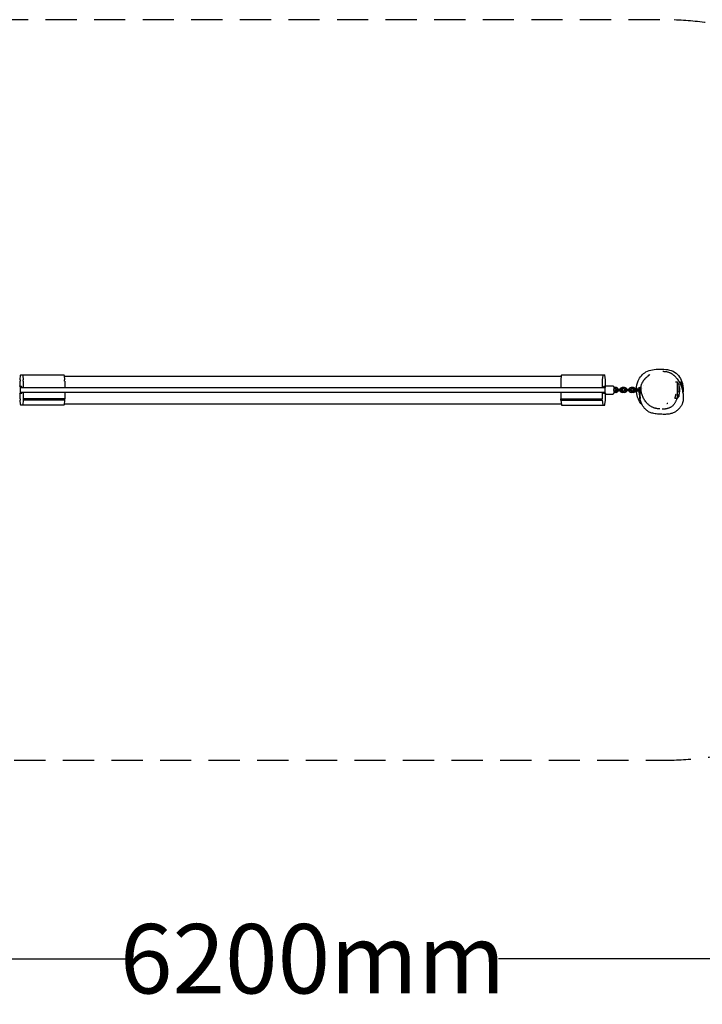
# Model space of a CAD drawing. Units: millimetres. Extents: x -1600 to 6556, y -2654 to 1600.
# Drawn here: x 233 to 3184, y -2654 to 1600 of the extents above; entities that cross this region are included whole.
import ezdxf

# ---------------------------------------------------------------- set-up
doc = ezdxf.new("R2010")
doc.units = ezdxf.units.MM
doc.linetypes.add('HIDDENX2', pattern=[1.4, 0.9, -0.5])
for name, color, linetype, lineweight in [('CN-1000-2D', 7, 'Continuous', 25), ('CN-1000-Fallzone', 7, 'HIDDENX2', 25), ('DIM', 2, 'Continuous', 25)]:
    doc.layers.add(name, color=color, linetype=linetype, lineweight=lineweight)
doc.styles.add('KL2021', font='arial.ttf')
doc.dimstyles.new('KL DIM', dxfattribs={"dimscale": 100, "dimtxt": 3, "dimasz": 1, "dimexe": 0.18, "dimexo": 0.0625, "dimgap": 0.09, "dimtad": 0, "dimtih": 1, "dimtoh": 1, "dimdec": 0, "dimzin": 0, "dimdsep": 46, "dimtxsty": 'KL2021', "dimcen": 0.09, "dimclrt": 256, "dimadec": 0, "dimazin": 0, "dimtfac": 1, "dimtdec": 0, "dimtofl": 0, "dimtmove": 0, "dimatfit": 3, "dimfxl": 8, "dimfxlon": 1, "dimtfillclr": 256, "dimtolj": 1, "dimtzin": 0, "dimarcsym": 0})

# ---------------------------------------------------------------- blocks, each defined once
blk = doc.blocks.new('*D9')
at = {"layer": 'Defpoints', "color": 0, "transparency": 16777216}
for p in [(1500, 1600), (1500, -1600), (5722.7, -1600)]:
    blk.add_point(p, dxfattribs=at)
at = {"layer": 'DIM', "color": 0, "lineweight": -2, "transparency": 16777216}
for p, q in [((4922.7, 1600), (5740.7, 1600)), ((5722.7, 1500), (5722.7, 162.3)), ((5722.7, -1500), (5722.7, -162.3)), ((4922.7, -1600), (5740.7, -1600))]:
    blk.add_line(p, q, dxfattribs=at)
at = {"layer": 'DIM', "color": 0, "transparency": 16777216}
for points in [[(5706, 1500), (5739.4, 1500), (5722.7, 1600)], [(5706, -1500), (5739.4, -1500), (5722.7, -1600)]]:
    blk.add_solid(points, dxfattribs=at)
at = {"layer": 'DIM', "transparency": 16777216, "insert": (5722.7, 0), "char_height": 300, "attachment_point": 5, "style": 'KL2021'}
blk.add_mtext('\\A1;3200mm', dxfattribs=at)
blk = doc.blocks.new('*D10')
at = {"layer": 'Defpoints', "color": 0, "transparency": 16777216}
for p in [(-1600, 0), (4600, 0), (4600, -2457.3)]:
    blk.add_point(p, dxfattribs=at)
at = {"layer": 'DIM', "color": 0, "lineweight": -2, "transparency": 16777216}
for p, q in [((-1600, -1657.3), (-1600, -2475.3)), ((4600, -1657.3), (4600, -2475.3)), ((-1500, -2457.3), (697.1, -2457.3)), ((4500, -2457.3), (2302.9, -2457.3))]:
    blk.add_line(p, q, dxfattribs=at)
at = {"layer": 'DIM', "color": 0, "transparency": 16777216}
for points in [[(-1500, -2440.6), (-1500, -2474), (-1600, -2457.3)], [(4500, -2440.6), (4500, -2474), (4600, -2457.3)]]:
    blk.add_solid(points, dxfattribs=at)
at = {"layer": 'DIM', "transparency": 16777216, "insert": (1500, -2457.3), "char_height": 300, "attachment_point": 5, "style": 'KL2021'}
blk.add_mtext('\\A1;6200mm', dxfattribs=at)
blk = doc.blocks.new('CN-1000-Coconut Traverse_PLAN')
at = {"layer": 'CN-1000-2D'}
for p, q in [((234.9, 43.4), (237.2, 63.8)), ((237.5, 65), (424.9, 65)), ((246.5, 62.9), (248.6, 43.4)), ((425.4, 62.9), (427.6, 43.4)), ((425.7, 60), (2574.3, 60)), ((2574.6, 62.9), (2572.4, 43.4)), ((2575.1, 65), (2762.5, 65)), ((2753.5, 62.9), (2751.4, 43.4)), ((2765.1, 43.4), (2762.8, 63.8)), ((234.7, 15.1), (234.7, 38.4)), ((241.8, 15), (234.7, 15)), ((2764.6, 9), (235.4, 9)), ((248.8, 38.4), (248.8, 9)), ((427.8, 38.4), (427.8, 9)), ((2572.2, 38.4), (2572.2, 9)), ((2751.2, 38.4), (2751.2, 9)), ((2765.3, 15), (2758.2, 15)), ((2765.3, 15.1), (2765.3, 38.4)), ((2768, 17.6), (2797.9, 17.6)), ((2810.4, 10.6), (2800.4, 10.6)), ((2810.4, 4.6), (2800.4, 4.6)), ((2811.7, 3.1), (2836.7, 3.1)), ((2848, 10.6), (2838, 10.6)), ((2848, 4.6), (2838, 4.6)), ((2849.4, 3.1), (2874.4, 3.1)), ((2885.9, 10.6), (2875.9, 10.6)), ((2885.9, 4.6), (2875.9, 4.6)), ((2887.3, 3.1), (2912.3, 3.1)), ((2919.2, 10.6), (2913.7, 10.6)), ((2919.2, 4.6), (2913.7, 4.6)), ((2930.2, 31), (2930.2, 31)), ((2930.8, 32.7), (2930.8, 32.7)), ((3067.7, 35.6), (3075.9, 35.6)), ((3075.9, 35.6), (3075.9, -35.4)), ((3076.7, 34.5), (3075.9, 35.6)), ((3076.7, 33), (3076.7, 34.5)), ((3082.4, 25.5), (3076.7, 33)), ((3082.9, 25), (3082.9, -5.9)), ((3083.4, 35.6), (3089.6, 35.6)), ((3089.6, 35.6), (3089.6, 24.5)), ((3090.4, 34.5), (3089.6, 35.6)), ((3090.4, 33), (3090.4, 34.5)), ((3096.2, 25.5), (3090.4, 33)), ((3096.6, 25), (3096.6, 5.4)), ((234.7, -38.4), (234.7, -15)), ((241.8, -15), (234.7, -15)), ((235.4, -9), (2764.6, -9)), ((248.8, -9), (248.8, -38.4)), ((427.8, -38.4), (248.8, -38.4)), ((427.8, -9), (427.8, -38.4)), ((2572.2, -9), (2572.2, -38.4)), ((2572.2, -38.4), (2751.2, -38.4)), ((2751.2, -9), (2751.2, -38.4)), ((2765.3, -15), (2758.2, -15)), ((2765.3, -38.4), (2765.3, -15)), ((2768, -17.4), (2797.9, -17.4)), ((2810.4, -4.4), (2800.4, -4.4)), ((2810.4, -10.4), (2800.4, -10.4)), ((2836.7, -2.9), (2811.7, -2.9)), ((2848, -4.4), (2838, -4.4)), ((2848, -10.4), (2838, -10.4)), ((2874.4, -2.9), (2849.4, -2.9)), ((2885.9, -4.4), (2875.9, -4.4)), ((2885.9, -10.4), (2875.9, -10.4)), ((2912.3, -2.9), (2887.3, -2.9)), ((2920, -4.4), (2913.7, -4.4)), ((2921.1, -10.4), (2913.7, -10.4)), ((2932.3, -16.6), (2932.3, -16.6)), ((3065.5, -35.4), (3075.9, -35.4)), ((3082.9, -25.9), (3075.9, -35.4)), ((3076.7, -7.8), (3082.4, -6)), ((3076.7, -25), (3076.7, -7.8)), ((3082.4, -19.3), (3076.7, -25)), ((3082.9, -18.9), (3082.9, -25.9)), ((237.1, -62.9), (234.9, -43.4)), ((425, -65), (237.6, -65)), ((248.6, -43.4), (246.4, -63.8)), ((427.6, -43.4), (248.6, -43.4)), ((427.6, -43.4), (425.3, -63.8)), ((425.7, -60), (2574.3, -60)), ((2572.4, -43.4), (2574.7, -63.8)), ((2572.4, -43.4), (2751.4, -43.4)), ((2575, -65), (2762.4, -65)), ((2751.4, -43.4), (2753.6, -63.8)), ((2762.9, -62.9), (2765.1, -43.4))]:
    blk.add_line(p, q, dxfattribs=at)
for centre, radius, start, end in [((2799.1, 0.1), 3, 329.6804, 30.3178), ((2811.7, 0.1), 3, 90, 270), ((2838, 0.1), 10.5, 90, 163.3985), ((2838, 0.1), 4.5, 90, 138.1897), ((2836.7, 0.1), 3, 270, 90), ((2849.4, 0.1), 3, 90, 270), ((2848, 0.1), 10.5, 16.6015, 90), ((2848, 0.1), 4.5, 41.8103, 90), ((2875.9, 0.1), 10.5, 90, 163.3985), ((2875.9, 0.1), 4.5, 90, 138.1897), ((2874.4, 0.1), 3, 270, 90), ((2887.3, 0.1), 3, 90, 270), ((2885.9, 0.1), 10.5, 16.6015, 90), ((2885.9, 0.1), 4.5, 41.8103, 90), ((2913.7, 0.1), 10.5, 90, 163.3985), ((2913.7, 0.1), 4.5, 90, 138.1897), ((2912.3, 0.1), 3, 270, 90), ((3000.4, 0.1), 86.5, 342.5077, 13.1984), ((3014.1, 0.1), 86.5, 352.8504, 13.1984), ((2838, 0.1), 10.5, 196.6015, 270), ((2838, 0.1), 4.5, 221.8103, 270), ((2848, 0.1), 4.5, 270, 318.1897), ((2848, 0.1), 10.5, 270, 343.3985), ((2875.9, 0.1), 10.5, 196.6015, 270), ((2875.9, 0.1), 4.5, 221.8103, 270), ((2885.9, 0.1), 4.5, 270, 318.1897), ((2885.9, 0.1), 10.5, 270, 343.3985), ((2913.7, 0.1), 10.5, 196.6015, 270), ((2913.7, 0.1), 4.5, 221.8103, 270)]:
    blk.add_arc(centre, radius, start, end, dxfattribs=at)
for centre, major_axis, ratio, start_param, end_param in [((235.5, 38.4), (0, 7), 0.108657, 0.785398, 1.570796), ((237.5, 61), (0, 4), 0.108657, 0, 0.785398), ((246, 58), (0, 7), 0.108657, 5.497787, 6.283185), ((248.1, 38.4), (0, -7), 0.108657, 1.570796, 2.356194), ((424.9, 58), (0, 7), 0.108657, 5.497787, 6.283185), ((427, 38.4), (0, -7), 0.108657, 1.570796, 2.356194), ((2573, 38.4), (0, -7), 0.108657, 3.926991, 4.712389), ((2575.1, 58), (0, 7), 0.108657, 0, 0.785398), ((2751.9, 38.4), (0, -7), 0.108657, 3.926991, 4.712389), ((2754, 58), (0, 7), 0.108657, 0, 0.785398), ((2762.5, 61), (0, 4), 0.108657, 5.497787, 6.283185), ((2764.5, 38.4), (0, 7), 0.108657, 4.712389, 5.497787), ((241.8, 0), (0, 15), 0.108657, 5.35589, 6.283185), ((2758.2, 0), (0, 15), 0.108657, 0, 0.927295), ((2996.8, -1.3), (-74.5, 0), 0.229107, 5.910374, 5.910376), ((2996.8, -1.3), (-74.5, 0), 0.728437, 5.902885, 5.902891), ((235.5, -38.4), (0, 7), 0.108657, 1.570796, 2.356194), ((241.8, 0), (0, 15), 0.108657, 3.141593, 4.068888), ((249, -41.9), (0, -3.79), 0.108657, 3.534292, 5.105088), ((427.9, -41.9), (0, -3.79), 0.108657, 3.534292, 5.105088), ((2572.1, -41.9), (0, -3.79), 0.108657, 1.178097, 2.748894), ((2751, -41.9), (0, -3.79), 0.108657, 1.178097, 2.748894), ((2758.2, 0), (0, 15), 0.108657, 2.214297, 3.141593), ((2764.5, -38.4), (0, 7), 0.108657, 3.926991, 4.712389), ((237.6, -58), (0, -7), 0.108657, 5.497787, 6.283185), ((246.1, -61), (0, -4), 0.108657, 0, 0.785398), ((425, -61), (0, -4), 0.108657, 0, 0.785398), ((2575, -61), (0, -4), 0.108657, 5.497787, 6.283185), ((2753.9, -61), (0, -4), 0.108657, 5.497787, 6.283185), ((2762.4, -58), (0, -7), 0.108657, 0, 0.785398)]:
    blk.add_ellipse(centre, major_axis=major_axis, ratio=ratio, start_param=start_param, end_param=end_param, dxfattribs=at)
for points, knots in [([(2898.9, 3.1), (2899.1, 15.6), (2905.4, 45.4), (2940.2, 86.3), (3001.4, 91.7), (3067.7, 87.4), (3101, 34.4), (3102.5, -0.4), (3100.4, -14.2)], [283.0224, 283.0224, 283.0224, 283.0224, 319.840338, 370.787343, 431.498642, 497.161263, 556.938474, 598.692856, 598.692856, 598.692856, 598.692856]), ([(3014, 80.7), (3014.1, 80.7), (3014.2, 80.7), (3015.4, 80.7), (3016.6, 80.7), (3019.1, 80.6), (3020.4, 80.5), (3023.2, 80.2), (3024.7, 80), (3027.9, 79.5), (3029.7, 79.1), (3033.8, 78.2), (3036, 77.6), (3039.7, 76.3), (3041.3, 75.7), (3043.9, 74.6), (3045, 74.2), (3047.1, 73.2), (3048, 72.7), (3049.8, 71.8), (3050.6, 71.3), (3052.3, 70.3), (3053.1, 69.7), (3054.7, 68.7), (3055.4, 68.2), (3056.9, 67.1), (3057.5, 66.6), (3058.7, 65.6), (3059.4, 65.1), (3060.6, 64), (3061.2, 63.5), (3062.4, 62.3), (3063, 61.7), (3064.3, 60.4), (3064.9, 59.8), (3066.3, 58.2), (3067, 57.4), (3068.7, 55.5), (3069.6, 54.4), (3071.9, 51.5), (3073.3, 49.8), (3076.7, 45.3), (3078.6, 42.9), (3081.7, 38.2), (3082.3, 37.3), (3083.6, 35.3), (3084.3, 34.2), (3086.2, 31), (3086.7, 30.1), (3088.7, 26.4), (3090, 23.6), (3092.4, 18), (3093.5, 15.1), (3094.9, 11), (3095.4, 9.5), (3096.2, 6.7), (3096.6, 5.4), (3097.3, 2.7), (3097.6, 1.4), (3098.2, -1.1), (3098.4, -2.4), (3098.9, -5), (3099.2, -6.3), (3099.6, -8.9), (3099.8, -10.2), (3100.2, -12.9), (3100.4, -14.3), (3100.8, -17.3), (3101, -18.9), (3101.4, -22.9), (3101.6, -25.3), (3101.8, -30.2), (3101.9, -32.3), (3101.8, -36.5), (3101.8, -38.1), (3101.5, -41.3), (3101.4, -42.7), (3101.1, -44.7), (3101, -45.2), (3100.7, -47.1), (3100.4, -48.5), (3099.8, -51.4), (3099.4, -52.9), (3098.4, -56), (3097.8, -57.6), (3096.6, -60.6), (3095.9, -62.2), (3094.3, -65.4), (3093.4, -67.1), (3091.3, -70.7), (3090, -72.6), (3087.2, -76.4), (3085.6, -78.3), (3082.3, -82.1), (3080.4, -83.9), (3076.7, -87.3), (3074.9, -88.8), (3071.2, -91.6), (3069.3, -92.9), (3065.6, -95.2), (3063.7, -96.3), (3059.5, -98.3), (3057.3, -99.2), (3052.8, -100.9), (3050.5, -101.6), (3045.9, -102.8), (3043.5, -103.3), (3038.6, -104.1), (3036, -104.4), (3030.7, -104.9), (3027.9, -105.1), (3021.8, -105.2), (3018.6, -105.2), (3011.6, -105.1), (3007.7, -105), (2999.1, -104.6), (2994.3, -104.3), (2986.3, -103.5), (2983, -103.1), (2976.5, -102.1), (2973.2, -101.5), (2967, -99.9), (2964.2, -99.1), (2959.1, -97.2), (2956.8, -96.2), (2952.7, -94.1), (2950.8, -93.1), (2947.4, -90.8), (2945.8, -89.7), (2942.5, -87.1), (2940.9, -85.6), (2937.7, -82.5), (2936.2, -80.9), (2933.4, -77.6), (2932, -75.9), (2929.6, -72.5), (2928.4, -70.8), (2926.3, -67.4), (2925.4, -65.7), (2923.6, -62.5), (2922.8, -60.9), (2921.3, -57.8), (2920.7, -56.3), (2919.5, -53.5), (2919, -52.1), (2918, -49.5), (2917.6, -48.3), (2916.9, -46), (2916.5, -44.9), (2915.9, -42.9), (2915.7, -42), (2915.2, -40.2), (2915, -39.4), (2914.7, -38), (2914.5, -37.3), (2914.2, -36.1), (2914.1, -35.6), (2913.9, -34.8), (2913.9, -34.5), (2913.8, -34), (2913.7, -33.9), (2913.7, -33.9)], [1041.912774, 1041.912774, 1041.912774, 1041.912774, 1042.217159, 1042.217159, 1046.850743, 1046.850743, 1051.224247, 1051.224247, 1055.921586, 1055.921586, 1061.63943, 1061.63943, 1068.818345, 1068.818345, 1074.681231, 1074.681231, 1079.439137, 1079.439137, 1084.253047, 1084.253047, 1089.597209, 1089.597209, 1095.799492, 1095.799492, 1103.18123, 1103.18123, 1109.39133, 1109.39133, 1117.599444, 1117.599444, 1127.40042, 1127.40042, 1139.904567, 1139.904567, 1156.513701, 1156.513701, 1178.43775, 1178.43775, 1209.687195, 1209.687195, 1260.528489, 1260.528489, 1331.803629, 1331.803629, 1345.91078, 1345.91078, 1360.597343, 1360.597343, 1366.555236, 1366.555236, 1383.616888, 1383.616888, 1398.796758, 1398.796758, 1407.509879, 1407.509879, 1416.877868, 1416.877868, 1427.19065, 1427.19065, 1438.836455, 1438.836455, 1452.249186, 1452.249186, 1467.991456, 1467.991456, 1486.932675, 1486.932675, 1510.987399, 1510.987399, 1547.569201, 1547.569201, 1568.078344, 1568.078344, 1578.042373, 1578.042373, 1584.750403, 1584.750403, 1586.837054, 1586.837054, 1592.280606, 1592.280606, 1597.756937, 1597.756937, 1603.022581, 1603.022581, 1608.217321, 1608.217321, 1614.125745, 1614.125745, 1620.884694, 1620.884694, 1628.432336, 1628.432336, 1636.247404, 1636.247404, 1643.706098, 1643.706098, 1650.753351, 1650.753351, 1657.810109, 1657.810109, 1665.601476, 1665.601476, 1673.140053, 1673.140053, 1680.689633, 1680.689633, 1688.565036, 1688.565036, 1697.121974, 1697.121974, 1706.825058, 1706.825058, 1718.475837, 1718.475837, 1732.880032, 1732.880032, 1743.054765, 1743.054765, 1753.417278, 1753.417278, 1762.650914, 1762.650914, 1770.529465, 1770.529465, 1777.611486, 1777.611486, 1784.250602, 1784.250602, 1791.894289, 1791.894289, 1799.791619, 1799.791619, 1807.886961, 1807.886961, 1816.110965, 1816.110965, 1824.446464, 1824.446464, 1832.927501, 1832.927501, 1841.610112, 1841.610112, 1850.550851, 1850.550851, 1859.94245, 1859.94245, 1869.690087, 1869.690087, 1880.051888, 1880.051888, 1891.332725, 1891.332725, 1903.726613, 1903.726613, 1917.429801, 1917.429801, 1932.565163, 1932.565163, 1948.85668, 1948.85668, 1948.85668, 1948.85668]), ([(3000.6, -82), (3000.6, -82), (3000.6, -82), (3000.4, -82), (3000.1, -81.9), (2999.4, -81.9), (2998.9, -81.8), (2997.7, -81.7), (2996.9, -81.7), (2994.9, -81.5), (2993.7, -81.4), (2991.1, -81.1), (2989.7, -80.9), (2986.6, -80.4), (2985.1, -80.1), (2982, -79.4), (2980.6, -79), (2977.8, -78.1), (2976.5, -77.7), (2973.8, -76.7), (2972.5, -76.2), (2969.8, -75), (2968.4, -74.3), (2965.5, -72.8), (2964, -72), (2960.8, -70.1), (2959.2, -69), (2955.6, -66.5), (2953.7, -65), (2950.4, -62.2), (2949, -61), (2945.7, -57.9), (2943.8, -55.9), (2940.3, -51.7), (2938.5, -49.5), (2935.3, -45), (2933.9, -42.6), (2931.1, -37.7), (2929.8, -35.2), (2927.3, -30), (2926.2, -27.3), (2924.2, -21.8), (2923.4, -19.1), (2922, -14.3), (2921.5, -12.2), (2920.5, -7.7), (2920.1, -5.2), (2919.4, -0.2), (2919.2, 2.4), (2919.1, 7.5), (2919.1, 10.1), (2919.5, 14.8), (2919.8, 17), (2920.6, 21.1), (2921.1, 22.9), (2922.1, 26.1), (2922.7, 27.6), (2924.1, 30.8), (2924.9, 32.6), (2926.6, 35.6), (2927.4, 37), (2928.9, 39.3), (2929.6, 40.3), (2930.9, 42), (2931.5, 42.8), (2932.7, 44.3), (2933.3, 45), (2934.5, 46.4), (2935, 47), (2936.2, 48.3), (2936.7, 48.9), (2937.9, 50.1), (2938.5, 50.7), (2939.8, 52), (2940.5, 52.7), (2942, 54.2), (2942.9, 55), (2945, 56.9), (2946.3, 58.1), (2949.6, 61), (2951.6, 62.7), (2955.3, 65.6), (2956.3, 66.4), (2957.6, 67.4)], [1773.365849, 1773.365849, 1773.365849, 1773.365849, 1782.099406, 1782.099406, 1797.93301, 1797.93301, 1817.681692, 1817.681692, 1842.111608, 1842.111608, 1870.795587, 1870.795587, 1898.567227, 1898.567227, 1918.283053, 1918.283053, 1930.832534, 1930.832534, 1939.689143, 1939.689143, 1946.93981, 1946.93981, 1953.65298, 1953.65298, 1960.495078, 1960.495078, 1968.000484, 1968.000484, 1976.582321, 1976.582321, 1983.283479, 1983.283479, 1993.137686, 1993.137686, 2003.094643, 2003.094643, 2012.962789, 2012.962789, 2023.00346, 2023.00346, 2033.431638, 2033.431638, 2044.044861, 2044.044861, 2052.777664, 2052.777664, 2062.942685, 2062.942685, 2073.995858, 2073.995858, 2084.959071, 2084.959071, 2095.208025, 2095.208025, 2104.547191, 2104.547191, 2113.0788, 2113.0788, 2124.069808, 2124.069808, 2134.401942, 2134.401942, 2144.003535, 2144.003535, 2153.80685, 2153.80685, 2164.629777, 2164.629777, 2177.218657, 2177.218657, 2192.465468, 2192.465468, 2211.623961, 2211.623961, 2236.687904, 2236.687904, 2271.330925, 2271.330925, 2324.454228, 2324.454228, 2406.451764, 2406.451764, 2432.845885, 2432.845885, 2432.845885, 2432.845885]), ([(232, 17.6), (232.3, 17.6), (232.6, 17.5), (233.1, 17.3), (233.3, 17.2), (233.7, 16.9), (233.9, 16.7), (234.2, 16.4), (234.3, 16.2), (234.5, 15.8), (234.6, 15.5), (234.8, 14.7), (234.9, 14), (235.2, 12.1), (235.3, 10.8), (235.5, 7.9), (235.6, 6.4), (235.6, 3.2), (235.7, 1.6), (235.7, -1.7), (235.6, -3.3), (235.5, -6.5), (235.5, -7.9), (235.3, -10.6), (235.2, -11.8), (235, -13.9), (234.9, -14.6), (234.5, -15.7), (234.4, -16), (234, -16.4), (233.9, -16.6), (233.6, -16.9), (233.3, -17.1), (232.7, -17.4), (232.4, -17.4), (232, -17.4), (232, -17.4), (232, -17.4)], [0, 0, 0, 0, 0.028199, 0.028199, 0.059198, 0.059198, 0.097719, 0.097719, 0.151161, 0.151161, 0.255003, 0.255003, 0.545138, 0.545138, 0.921269, 0.921269, 1.252739, 1.252739, 1.578164, 1.578164, 1.902405, 1.902405, 2.227946, 2.227946, 2.559684, 2.559684, 2.925135, 2.925135, 3.033364, 3.033364, 3.063228, 3.063228, 3.107983, 3.107983, 3.14006, 3.14006, 3.141593, 3.141593, 3.141593, 3.141593]), ([(2768, -17.4), (2767.7, -17.4), (2767.4, -17.4), (2766.9, -17.2), (2766.7, -17.1), (2766.3, -16.8), (2766.1, -16.6), (2765.8, -16.3), (2765.7, -16.1), (2765.5, -15.6), (2765.4, -15.4), (2765.2, -14.6), (2765.1, -13.9), (2764.8, -12), (2764.7, -10.7), (2764.5, -7.8), (2764.4, -6.3), (2764.4, -3.1), (2764.3, -1.5), (2764.3, 1.8), (2764.4, 3.5), (2764.5, 6.6), (2764.5, 8.1), (2764.7, 10.7), (2764.8, 11.9), (2765, 14), (2765.1, 14.7), (2765.5, 15.8), (2765.6, 16.1), (2766, 16.6), (2766.1, 16.7), (2766.4, 17), (2766.7, 17.2), (2767.3, 17.5), (2767.6, 17.6), (2768, 17.6), (2768, 17.6), (2768, 17.6)], [3.141593, 3.141593, 3.141593, 3.141593, 3.169791, 3.169791, 3.200791, 3.200791, 3.239312, 3.239312, 3.292754, 3.292754, 3.396595, 3.396595, 3.686731, 3.686731, 4.062862, 4.062862, 4.394332, 4.394332, 4.719757, 4.719757, 5.043998, 5.043998, 5.369538, 5.369538, 5.701276, 5.701276, 6.066727, 6.066727, 6.174956, 6.174956, 6.20482, 6.20482, 6.249576, 6.249576, 6.281652, 6.281652, 6.283185, 6.283185, 6.283185, 6.283185]), ([(2797.9, 17.6), (2798.3, 17.6), (2798.6, 17.5), (2799.1, 17.3), (2799.3, 17.2), (2799.7, 16.9), (2799.9, 16.7), (2800.2, 16.4), (2800.3, 16.2), (2800.5, 15.8), (2800.6, 15.5), (2800.8, 14.7), (2800.9, 14), (2801.1, 12.5), (2801.2, 11.6), (2801.3, 10.6)], [0, 0, 0, 0, 0.0281985, 0.0281985, 0.0591979, 0.0591979, 0.0977194, 0.0977194, 0.1511611, 0.1511611, 0.2550028, 0.2550028, 0.5451379, 0.5451379, 0.8128773, 0.8128773, 0.8128773, 0.8128773]), ([(2801.6, 4.6), (2801.6, 3.1), (2801.6, 1.5), (2801.6, -1.5), (2801.6, -3), (2801.6, -4.4)], [1.2704302, 1.2704302, 1.2704302, 1.2704302, 1.5781642, 1.5781642, 1.8711625, 1.8711625, 1.8711625, 1.8711625]), ([(2820.4, 3.1), (2820.3, 3.3), (2820.3, 3.5), (2819.8, 4.7), (2819.3, 5.7), (2817.9, 7.5), (2817.1, 8.2), (2815.2, 9.4), (2814.2, 9.9), (2812.2, 10.4), (2811.3, 10.6), (2810.4, 10.6)], [5.002314, 5.002314, 5.002314, 5.002314, 5.061668, 5.061668, 5.38238, 5.38238, 5.702598, 5.702598, 6.022233, 6.022233, 6.283185, 6.283185, 6.283185, 6.283185]), ([(2813.7, 3.1), (2813.4, 3.3), (2813.2, 3.6), (2812.4, 4.1), (2812, 4.3), (2811.2, 4.5), (2810.8, 4.6), (2810.4, 4.6)], [5.4392756, 5.4392756, 5.4392756, 5.4392756, 5.6979958, 5.6979958, 6.0192728, 6.0192728, 6.2831853, 6.2831853, 6.2831853, 6.2831853]), ([(2915.1, 1.1), (2915.3, 2.2), (2915.6, 3.4), (2915.9, 4.5), (2915.9, 4.5), (2915.9, 4.6)], [-31.066216, -31.066216, -31.066216, -31.066216, -27.488471, -27.488471, -27.46989, -27.46989, -27.46989, -27.46989]), ([(2918.1, 4.6), (2917.8, 3.6), (2917.5, 2.6), (2916.8, -0.4), (2916.4, -2.4), (2916, -4.4)], [-151.626303, -151.626303, -151.626303, -151.626303, -148.517664, -148.517664, -142.356667, -142.356667, -142.356667, -142.356667]), ([(2917.7, 10.6), (2917.9, 11.1), (2918.1, 11.6), (2918.7, 13.4), (2919.2, 14.7), (2919.7, 15.9)], [-21.008891, -21.008891, -21.008891, -21.008891, -19.223507, -19.223507, -14.807206, -14.807206, -14.807206, -14.807206]), ([(3084.6, 19.8), (3084.6, 19.8), (3084.6, 19.9), (3084.5, 20.1), (3084.4, 20.2), (3084.3, 20.6), (3084.2, 20.9), (3084, 21.5), (3083.9, 21.8), (3083.7, 22.6), (3083.5, 23), (3083.2, 23.9), (3083.1, 24.3), (3082.9, 24.9), (3082.9, 24.9), (3082.9, 25)], [12.500808, 12.500808, 12.500808, 12.500808, 14.03866, 14.03866, 15.576511, 15.576511, 17.114363, 17.114363, 18.652215, 18.652215, 20.239565, 20.239565, 21.826915, 21.826915, 21.953234, 21.953234, 21.953234, 21.953234]), ([(3098.3, 19.8), (3098.3, 19.8), (3098.3, 19.9), (3098.2, 20.1), (3098.2, 20.2), (3098, 20.6), (3097.9, 20.9), (3097.7, 21.5), (3097.6, 21.8), (3097.4, 22.6), (3097.2, 23), (3096.9, 23.9), (3096.8, 24.3), (3096.6, 24.9), (3096.6, 24.9), (3096.6, 25)], [12.500808, 12.500808, 12.500808, 12.500808, 14.03866, 14.03866, 15.576511, 15.576511, 17.114363, 17.114363, 18.652215, 18.652215, 20.239565, 20.239565, 21.826915, 21.826915, 21.953234, 21.953234, 21.953234, 21.953234]), ([(2801.3, -10.4), (2801.2, -11.3), (2801.2, -12.1), (2801, -13.9), (2800.9, -14.6), (2800.5, -15.7), (2800.4, -16), (2800, -16.4), (2799.9, -16.6), (2799.6, -16.9), (2799.3, -17.1), (2798.7, -17.4), (2798.3, -17.4), (2798, -17.4), (2798, -17.4), (2797.9, -17.4)], [2.3287153, 2.3287153, 2.3287153, 2.3287153, 2.5596837, 2.5596837, 2.9251346, 2.9251346, 3.0333636, 3.0333636, 3.0632276, 3.0632276, 3.1079831, 3.1079831, 3.1400596, 3.1400596, 3.1415927, 3.1415927, 3.1415927, 3.1415927]), ([(2810.4, -4.4), (2810.9, -4.4), (2811.3, -4.4), (2812.2, -4.1), (2812.7, -3.8), (2813.3, -3.4), (2813.5, -3.2), (2813.7, -2.9)], [3.1415927, 3.1415927, 3.1415927, 3.1415927, 3.4650172, 3.4650172, 3.7877198, 3.7877198, 3.9837594, 3.9837594, 3.9837594, 3.9837594]), ([(2810.4, -10.4), (2811.5, -10.4), (2812.6, -10.3), (2814.7, -9.6), (2815.7, -9), (2817.5, -7.7), (2818.3, -6.9), (2819.6, -5.1), (2820.1, -4), (2820.4, -3), (2820.4, -3), (2820.4, -2.9)], [3.141593, 3.141593, 3.141593, 3.141593, 3.46066, 3.46066, 3.779913, 3.779913, 4.099649, 4.099649, 4.419969, 4.419969, 4.421882, 4.421882, 4.421882, 4.421882]), ([(2925.2, -65.4), (2916, -55.5), (2903.8, -35.3), (2899.4, -12.4), (2899, -2.9)], [209.610066, 209.610066, 209.610066, 209.610066, 249.427462, 277.158264, 277.158264, 277.158264, 277.158264]), ([(2915.2, -10.4), (2914.9, -12.9), (2914.7, -15.3), (2914.4, -21.1), (2914.4, -24.4), (2914.6, -29.7), (2914.8, -31.8), (2915, -34.4), (2915.1, -35.1), (2915.2, -36.2), (2915.2, -36.5), (2915.2, -36.8), (2915.2, -36.8), (2915.1, -36.7), (2915.1, -36.7), (2915, -36.4), (2914.9, -36.1), (2914.6, -35.1), (2914.4, -34.1), (2913.9, -30.8), (2913.5, -28), (2913, -21.2), (2912.9, -17.3), (2913.2, -12.2), (2913.3, -11.3), (2913.3, -10.4)], [-136.177375, -136.177375, -136.177375, -136.177375, -128.520151, -128.520151, -116.392956, -116.392956, -105.096755, -105.096755, -98.408807, -98.408807, -92.625867, -92.625867, -88.858407, -88.858407, -85.398344, -85.398344, -81.005823, -81.005823, -72.616167, -72.616167, -59.065555, -59.065555, -45.590428, -45.590428, -42.860642, -42.860642, -42.860642, -42.860642]), ([(2914, -4.4), (2914.1, -4.2), (2914.1, -3.9), (2914.3, -3.1), (2914.4, -2.5), (2914.5, -2)], [-36.702288, -36.702288, -36.702288, -36.702288, -35.882535, -35.882535, -34.197082, -34.197082, -34.197082, -34.197082]), ([(3074.7, -35.4), (3074.6, -35.5), (3074.6, -35.6), (3074.3, -36.4), (3074, -37.2), (3073.3, -39), (3072.9, -40), (3072, -42.3), (3071.5, -43.5), (3070.4, -46), (3069.8, -47.3), (3068.5, -50), (3067.8, -51.3), (3066.4, -53.9), (3065.6, -55.3), (3064, -57.9), (3063.2, -59.2), (3061.3, -61.8), (3060.3, -63.1), (3058.2, -65.5), (3057.1, -66.7), (3054.8, -68.9), (3053.6, -70), (3051.1, -72), (3049.7, -72.9), (3047, -74.6), (3045.5, -75.4), (3042.6, -76.9), (3041, -77.6), (3037.9, -78.8), (3036.4, -79.3), (3033.4, -80.2), (3032, -80.6), (3029.4, -81.2), (3028.1, -81.5), (3026, -81.9), (3025, -82.1), (3023.1, -82.4), (3022.3, -82.5), (3020.7, -82.6), (3020, -82.7), (3018.7, -82.8), (3018, -82.9), (3016.8, -83), (3016.3, -83), (3015.5, -83.1), (3015.3, -83.1), (3015.1, -83.1)], [355.501712, 355.501712, 355.501712, 355.501712, 357.430447, 357.430447, 370.350843, 370.350843, 382.671883, 382.671883, 393.615725, 393.615725, 402.823813, 402.823813, 410.499313, 410.499313, 417.072417, 417.072417, 422.943018, 422.943018, 428.387594, 428.387594, 433.540994, 433.540994, 438.452522, 438.452522, 443.248404, 443.248404, 448.180952, 448.180952, 453.310388, 453.310388, 458.455378, 458.455378, 463.401098, 463.401098, 468.066162, 468.066162, 472.595009, 472.595009, 477.263349, 477.263349, 482.377623, 482.377623, 488.260066, 488.260066, 495.278301, 495.278301, 498.879932, 498.879932, 498.879932, 498.879932]), ([(3065.5, -35.4), (3065.4, -35.4), (3065.3, -35.3), (3065.4, -34.9), (3065.5, -34.7), (3065.6, -34.4), (3065.7, -34), (3065.9, -33.5), (3066.2, -32.8), (3066.5, -31.9), (3067.1, -30.4), (3067.8, -28.3), (3068.5, -25.8), (3068.7, -25.3), (3068.8, -24.7), (3069, -24.2), (3069, -24.1), (3069, -24), (3069, -24), (3069, -23.9), (3069.1, -23.8), (3069.1, -23.7)], [-158.48314, -158.48314, -158.48314, -158.48314, -152.50012, -152.50012, -152.50012, -148.290345, -148.290345, -148.290345, -142.467566, -142.467566, -142.467566, -131.342499, -131.342499, -131.342499, -129.015211, -129.015211, -129.015211, -128.753595, -128.753595, -128.753595, -128.440888, -128.440888, -128.440888, -128.440888]), ([(3069.1, -23.7), (3069.1, -23.5), (3069.2, -23.3), (3069.3, -23), (3069.7, -21.1), (3070.1, -19), (3070.5, -16.8)], [-128.440888, -128.440888, -128.440888, -128.440888, -127.425901, -127.425901, -127.425901, -119.711984, -119.711984, -119.711984, -119.711984]), ([(3082.9, -5.9), (3082.9, -5.9), (3082.9, -5.9), (3083.1, -5.8), (3083.2, -5.8), (3083.5, -5.9), (3083.7, -5.9), (3083.9, -6.2), (3084, -6.4), (3084.2, -6.8), (3084.3, -7.1), (3084.4, -7.8), (3084.5, -8.1), (3084.6, -8.9), (3084.6, -9.4), (3084.6, -10.3), (3084.6, -10.7), (3084.5, -11.8), (3084.4, -12.3), (3084.3, -13.4), (3084.2, -13.9), (3084, -14.9), (3083.9, -15.5), (3083.7, -16.4), (3083.5, -16.9), (3083.2, -17.9), (3083.1, -18.3), (3082.9, -18.8), (3082.9, -18.8), (3082.9, -18.9)], [3.04762, 3.04762, 3.04762, 3.04762, 3.174496, 3.174496, 4.761744, 4.761744, 6.348992, 6.348992, 7.886746, 7.886746, 9.4245, 9.4245, 10.962254, 10.962254, 12.500007, 12.500007, 14.037761, 14.037761, 15.575515, 15.575515, 17.113269, 17.113269, 18.651023, 18.651023, 20.238271, 20.238271, 21.825519, 21.825519, 21.952395, 21.952395, 21.952395, 21.952395]), ([(3015.1, -83.1), (3014.5, -83.1), (3014, -83.1), (3013.1, -83.2), (3012.7, -83.2), (3012, -83.2), (3011.6, -83.2), (3011.1, -83.2), (3010.8, -83.2), (3010.6, -83.3), (3010.6, -83.3), (3010.6, -83.3)], [0, 0, 0, 0, 10.004417, 10.004417, 22.065363, 22.065363, 37.549855, 37.549855, 57.15645, 57.15645, 72.433484, 72.433484, 72.433484, 72.433484]), ([(3035.5, -57.6), (3035.3, -57.7), (3035.2, -57.8), (3034.6, -58), (3034.2, -58.2), (3033, -58.8), (3032.2, -59.2), (3031.5, -59.6), (3031.3, -59.7), (3031.3, -59.7)], [0, 0, 0, 0, 10.000019, 10.000019, 40.000161, 40.000161, 106.143358, 106.143358, 141.266279, 141.266279, 141.266279, 141.266279])]:
    blk.add_open_spline(points, degree=3, knots=knots, dxfattribs=at)
for points in [[(3082.9, 25), (3082.7, 25.1), (3082.6, 25.3), (3082.4, 25.5)], [(3096.6, 25), (3096.4, 25.1), (3096.3, 25.3), (3096.2, 25.5)], [(3071.2, -14.6), (3071.2, -14.6), (3071.2, -14.6), (3071.2, -14.6)], [(3082.4, -6), (3082.6, -6), (3082.7, -6), (3082.9, -5.9)], [(3082.9, -18.9), (3082.7, -19), (3082.6, -19.2), (3082.4, -19.3)]]:
    blk.add_open_spline(points, degree=3, dxfattribs=at)
at = {"layer": 'CN-1000-Fallzone', "ltscale": 150}
blk.add_lwpolyline([(3000, 1600), (0, 1600, 1), (0, -1600), (3000, -1600, 1)], format="xyb", close=True, dxfattribs=at)

msp = doc.modelspace()

# ---------------------------------------------------------------- block references
msp.add_blockref('CN-1000-Coconut Traverse_PLAN', (0, 0))

# ---------------------------------------------------------------- dimensions: what is measured, and where the dimension line sits
at = {"layer": 'DIM'}
dim = msp.add_linear_dim(base=(5722.7, -1600), p1=(1500, 1600), p2=(1500, -1600), angle=90, dimstyle='KL DIM', override={"dimpost": 'mm'}, dxfattribs=at)
dim.commit()
dim.dimension.update_dxf_attribs({"geometry": '*D9', "text_midpoint": (5722.7, 0)})
dim = msp.add_linear_dim(base=(4600, -2457.3), p1=(-1600, 0), p2=(4600, 0), dimstyle='KL DIM', override={"dimpost": 'mm'}, dxfattribs=at)
dim.commit()
dim.dimension.update_dxf_attribs({"geometry": '*D10', "text_midpoint": (1500, -2457.3)})

doc.saveas('drawing.dxf')
